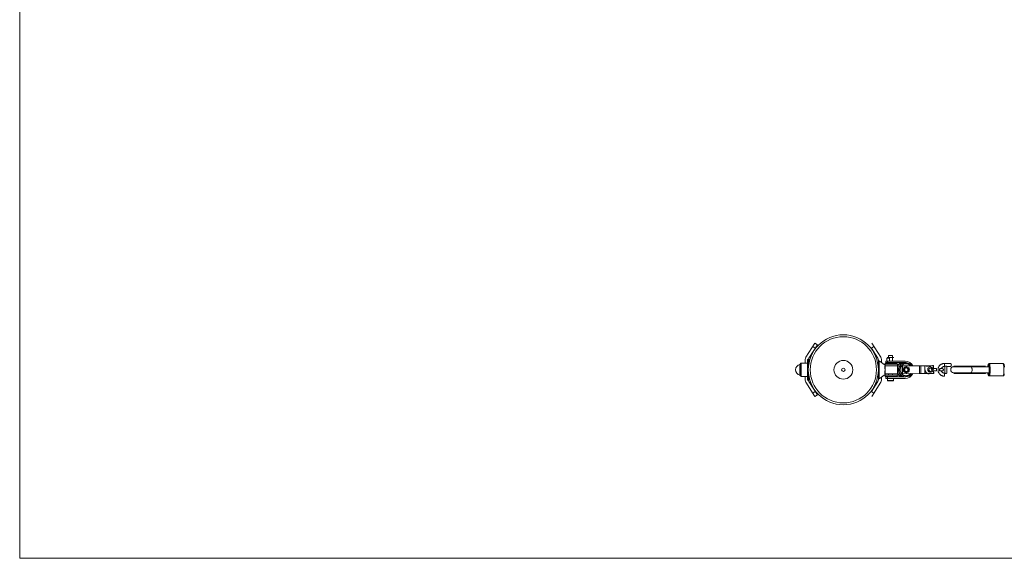
# Paper-space layout '_Oben' of a CAD drawing. Units: millimetres. Extents: x -4834 to 2766, y -1400 to 1400.
# Drawn here: x -4834 to -2276, y -1400 to 0 of the extents above; entities that cross this region are included whole.
import ezdxf

# ---------------------------------------------------------------- set-up
doc = ezdxf.new("R2010")
doc.units = ezdxf.units.MM

psp = doc.layouts.new('_Oben')

# ---------------------------------------------------------------- linework, layer by layer
at = {"color": 7, "linetype": 'Continuous', "lineweight": 15}
for p, q in [((-4834.5, 1400), (-4834.5, -1400)), ((-2768.7, -841), (-2791.9, -877.5)), ((-2768.7, -841), (-2762, -845.3)), ((-2597, -877.5), (-2620.2, -841)), ((-2767.3, -853.7), (-2774.1, -849.4)), ((-2804.6, -893.1), (-2807.4, -895.9)), ((-2787.8, -893), (-2804.3, -893)), ((-2793.5, -882.9), (-2793.5, -893)), ((-2787.3, -936.2), (-2787.3, -883.8)), ((-2784.4, -882.8), (-2786.3, -882.8)), ((-2585.5, -898.3), (-2601.5, -886.5)), ((-2595.5, -890.9), (-2595.5, -882.9)), ((-2532.4, -891.4), (-2583.8, -891.4)), ((-2576.9, -873.2), (-2576.9, -879.4)), ((-2576.9, -891.4), (-2576.9, -892.8)), ((-2566.9, -887.4), (-2566.9, -873.2)), ((-2566.9, -892.8), (-2566.9, -891.4)), ((-2415.6, -893.5), (-2432.2, -893.5)), ((-2279.7, -893.9), (-2315.3, -893.9)), ((-2576.9, -920.3), (-2576.9, -924.3)), ((-2566.9, -924.3), (-2566.9, -920.3)), ((-2553.9, -920.3), (-2553.9, -895.8)), ((-2547.5, -899.6), (-2543.2, -899.6)), ((-2541.6, -899.6), (-2499.4, -899.4)), ((-2541.5, -920.1), (-2540.7, -920.1)), ((-2497, -899.4), (-2540.8, -899.6)), ((-2496.9, -919.9), (-2540.7, -920.1)), ((-2529.8, -901.9), (-2530.9, -901.9)), ((-2530.9, -917.9), (-2529.8, -917.9)), ((-2530.8, -901.9), (-2529.8, -901.9)), ((-2514, -899.5), (-2507.2, -899.4)), ((-2506.6, -899.4), (-2514, -899.5)), ((-2503, -899.4), (-2487.1, -899.4)), ((-2486.5, -899.3), (-2502.4, -899.4)), ((-2499.4, -899.4), (-2495.8, -899.4)), ((-2496.9, -919.9), (-2497, -899.4)), ((-2497, -899.4), (-2493.5, -899.4)), ((-2496.9, -919.9), (-2493.4, -919.9)), ((-2495.8, -899.4), (-2485.1, -899.4)), ((-2482.8, -899.3), (-2493.5, -899.4)), ((-2493.5, -899.4), (-2493.4, -919.9)), ((-2482.7, -919.8), (-2493.4, -919.9)), ((-2469.6, -900.8), (-2468.5, -900.8)), ((-2460.8, -899.2), (-2459.9, -899.2)), ((-2460.7, -919.7), (-2459.8, -919.7)), ((-2432.2, -901.5), (-2430.9, -901.5)), ((-2430.9, -901.5), (-2430.9, -918.5)), ((-2425.5, -901.5), (-2415.6, -901.5)), ((-2425.5, -918.5), (-2425.5, -901.5)), ((-2407.6, -900.8), (-2407.6, -902)), ((-2317.2, -902), (-2407.6, -902)), ((-2407.6, -918), (-2317.2, -918)), ((-2407.3, -902), (-2407.3, -900.8)), ((-2318.8, -920.2), (-2318.7, -920.4)), ((-2315.6, -902.2), (-2316.3, -902.2)), ((-2316.3, -917.8), (-2315.6, -917.8)), ((-2807.4, -924.1), (-2804.6, -926.9)), ((-2804.3, -927), (-2787.8, -927)), ((-2793.5, -927), (-2793.5, -937.1)), ((-2791.9, -942.5), (-2768.7, -979)), ((-2786.3, -937.2), (-2784.4, -937.2)), ((-2620.2, -979), (-2597, -942.5)), ((-2601.5, -933.5), (-2585.5, -921.8)), ((-2595.5, -937.1), (-2595.5, -929.1)), ((-2556.9, -927.3), (-2585.5, -927.3)), ((-2583.8, -928.4), (-2532.4, -928.4)), ((-2533.5, -932.4), (-2583.8, -932.4)), ((-2579.9, -932.4), (-2579.9, -937.9)), ((-2564.9, -938.9), (-2578.9, -938.9)), ((-2576.9, -927.3), (-2576.9, -928.4)), ((-2566.9, -928.4), (-2566.9, -927.3)), ((-2563.9, -937.9), (-2563.9, -932.4)), ((-2315.3, -926.1), (-2279.7, -926.1)), ((-2774.1, -970.6), (-2767.3, -966.3)), ((-2762, -974.7), (-2768.7, -979)), ((-4834.5, -1400), (2765.5, -1400))]:
    psp.add_line(p, q, dxfattribs=at)
at = {"color": 144, "linetype": 'Continuous', "lineweight": 0}
for p, q in [((-2783.9, -879.9), (-2762, -845.3)), ((-2614.9, -849.4), (-2621.6, -853.7)), ((-2621.6, -853.7), (-2605, -879.9)), ((-2784.4, -895.9), (-2784.4, -882.8)), ((-2603.5, -885.2), (-2603.5, -934.8)), ((-2601.5, -933.5), (-2601.5, -886.5)), ((-2585.5, -892.8), (-2556.9, -892.8)), ((-2583.8, -887.4), (-2579.4, -887.4)), ((-2583.8, -891.4), (-2583.8, -887.4)), ((-2581.6, -879.4), (-2581.6, -887.4)), ((-2574.9, -879.4), (-2581.6, -879.4)), ((-2580.5, -878.4), (-2563.2, -878.4)), ((-2579.4, -891.4), (-2579.4, -887.4)), ((-2579.4, -887.4), (-2533.5, -887.4)), ((-2566.9, -873.2), (-2576.9, -873.2)), ((-2574.9, -879.4), (-2574.9, -883.6)), ((-2807.6, -924), (-2807.6, -896)), ((-2807.4, -895.9), (-2807.4, -924.1)), ((-2587.1, -903.3), (-2587.1, -899.8)), ((-2587.1, -920.3), (-2587.1, -916.7)), ((-2585.5, -921.8), (-2585.5, -895.8)), ((-2585.5, -899.8), (-2553.9, -899.8)), ((-2553.9, -920.3), (-2585.5, -920.3)), ((-2549.4, -903.5), (-2549.3, -916.4)), ((-2547.5, -920.1), (-2543.1, -920.1)), ((-2540.8, -899.6), (-2541.6, -899.6)), ((-2541.5, -920.1), (-2541.6, -899.6)), ((-2540.7, -920.1), (-2541.5, -920.1)), ((-2540.7, -920.1), (-2540.8, -899.6)), ((-2530.9, -901.9), (-2531.9, -901.9)), ((-2530.4, -914.8), (-2531, -914.9)), ((-2503, -899.4), (-2507.2, -899.4)), ((-2507.2, -899.5), (-2507.2, -899.4)), ((-2502.4, -899.4), (-2506.6, -899.4)), ((-2506.6, -899.4), (-2506.6, -899.5)), ((-2503, -899.4), (-2503, -899.5)), ((-2487.1, -899.4), (-2483, -899.3)), ((-2487.1, -899.4), (-2487.1, -899.4)), ((-2486.5, -899.3), (-2482.3, -899.3)), ((-2486.5, -899.3), (-2486.5, -899.4)), ((-2481.5, -899.3), (-2485.1, -899.4)), ((-2483, -899.3), (-2462.2, -899.2)), ((-2479.2, -899.3), (-2482.8, -899.3)), ((-2482.7, -919.8), (-2482.8, -899.3)), ((-2479.1, -919.8), (-2482.7, -919.8)), ((-2463.1, -899.2), (-2482.3, -899.3)), ((-2481.5, -899.3), (-2460.8, -899.2)), ((-2481.4, -919.8), (-2460.7, -919.7)), ((-2469.6, -900.8), (-2479.4, -900.9)), ((-2479.4, -900.9), (-2478.3, -900.9)), ((-2459.9, -899.2), (-2479.2, -899.3)), ((-2459.8, -919.7), (-2479.1, -919.8)), ((-2478.3, -900.9), (-2468.5, -900.8)), ((-2471.8, -906.7), (-2472.5, -911.2)), ((-2468.9, -914.1), (-2472.5, -911.2)), ((-2471.8, -906.7), (-2467.6, -905)), ((-2468.9, -914.1), (-2464.7, -912.4)), ((-2468.8, -899.3), (-2468.8, -899.3)), ((-2467.6, -905), (-2464.1, -907.8)), ((-2464.7, -909.5), (-2467, -905.5)), ((-2464.7, -912.4), (-2464.1, -907.8)), ((-2464.7, -909.5), (-2464.4, -909.5)), ((-2462.2, -899.2), (-2463.1, -899.2)), ((-2460.7, -907), (-2460.8, -899.2)), ((-2460.7, -919.7), (-2460.7, -913)), ((-2459.9, -908.1), (-2459.9, -899.2)), ((-2459.8, -919.7), (-2459.9, -911.9)), ((-2364, -900.8), (-2364, -902)), ((-2364, -900.8), (-2325.4, -900.8)), ((-2364, -919.2), (-2325.4, -919.2)), ((-2784.4, -937.2), (-2784.4, -924.1)), ((-2762, -974.7), (-2783.9, -940.1)), ((-2605, -940.1), (-2621.6, -966.3)), ((-2585.5, -924.3), (-2553.9, -924.3)), ((-2583.8, -932.4), (-2583.8, -928.4)), ((-2579.4, -932.4), (-2579.4, -928.4)), ((-2621.6, -966.3), (-2614.9, -970.6))]:
    psp.add_line(p, q, dxfattribs=at)
at = {"color": 8, "linetype": 'Continuous', "lineweight": 15}
for p, q in [((-2804.6, -926.9), (-2804.6, -893.1)), ((-2804.3, -893), (-2804.3, -927)), ((-2787.8, -927), (-2787.8, -893)), ((-2786.3, -882.8), (-2786.3, -937.2)), ((-2553.9, -895.8), (-2585.5, -895.8)), ((-2579.9, -937.9), (-2563.9, -937.9)), ((-2529.7, -925.7), (-2528.6, -925))]:
    psp.add_line(p, q, dxfattribs=at)
at = {"color": 144, "linetype": 'Continuous', "lineweight": 0, "flags": 128}
for points in [[(-2532.4, -928.4), (-2535, -928.2), (-2537.4, -927.6), (-2539.8, -926.8), (-2542, -925.5), (-2544.1, -924), (-2545.9, -922.2), (-2547.4, -920.2), (-2548.7, -918), (-2549.6, -915.6), (-2550.2, -913.1), (-2550.5, -910.5), (-2550.4, -907.9), (-2550, -905.4), (-2549.2, -902.9), (-2548.1, -900.6), (-2546.7, -898.5), (-2545, -896.5), (-2543.1, -894.9), (-2540.9, -893.5), (-2538.6, -892.5), (-2536.2, -891.8), (-2533.7, -891.4), (-2531.2, -891.4), (-2528.7, -891.8), (-2526.3, -892.5), (-2523.9, -893.5), (-2521.8, -894.9), (-2519.9, -896.5), (-2518.2, -898.5), (-2517.5, -899.5)], [(-2520.5, -899.5), (-2522.2, -897.9), (-2524.1, -896.5), (-2526.1, -895.5), (-2528.3, -894.8), (-2530.6, -894.4), (-2533, -894.4), (-2535.2, -894.8), (-2537.5, -895.5), (-2539.5, -896.5), (-2541.4, -897.9), (-2543.1, -899.5), (-2544.5, -901.4), (-2545.6, -903.5), (-2546.4, -905.7), (-2546.8, -908.1), (-2546.9, -910.4), (-2546.7, -912.8), (-2546, -915.1), (-2545.1, -917.3), (-2543.8, -919.2), (-2542.3, -921), (-2540.5, -922.5), (-2538.5, -923.7), (-2536.4, -924.6), (-2534.1, -925.2), (-2531.8, -925.4), (-2531.8, -925.4)], [(-2530.4, -902.9), (-2531.9, -903.3), (-2533.3, -904), (-2534.5, -905), (-2535.4, -906.2), (-2536.1, -907.6), (-2536.4, -909.2), (-2536.3, -910.7), (-2536, -912.3), (-2535.3, -913.7), (-2534.3, -914.9), (-2533.1, -915.8), (-2531.7, -916.5), (-2530.2, -916.8), (-2528.7, -916.8), (-2527.2, -916.4), (-2525.8, -915.7), (-2524.7, -914.7), (-2523.7, -913.5), (-2523.1, -912.1), (-2522.8, -910.5), (-2522.8, -909), (-2523.1, -907.4), (-2523.8, -906), (-2524.8, -904.8), (-2526, -903.9), (-2527.4, -903.2), (-2528.9, -902.9), (-2530.4, -902.9)], [(-2526.1, -909.8), (-2526.2, -911.2), (-2526.8, -912.4), (-2527.6, -913.5), (-2528.7, -914.3), (-2529.9, -914.7), (-2531.3, -914.8), (-2532.6, -914.6), (-2533.7, -913.9), (-2534.7, -913), (-2535.4, -911.9), (-2535.8, -910.6), (-2535.8, -909.2), (-2535.4, -907.9), (-2534.7, -906.7), (-2533.8, -905.8), (-2532.6, -905.1), (-2531.3, -904.9), (-2530, -904.9), (-2528.7, -905.4), (-2527.6, -906.2), (-2526.8, -907.2), (-2526.2, -908.5), (-2526.1, -909.8)], [(-2482.7, -919.8), (-2482.5, -919.8), (-2482, -919.8), (-2481.4, -919.8)], [(-2471.3, -919.8), (-2471.4, -920.1), (-2471.6, -920.5), (-2471.7, -920.5)], [(-2468.5, -900.8), (-2468.4, -900.8), (-2468.4, -900.7), (-2468.4, -900.4), (-2468.5, -900.1), (-2468.6, -899.7), (-2468.8, -899.3)], [(-2452.8, -907), (-2452.8, -907), (-2452.6, -907.2), (-2452.5, -907.7), (-2452.4, -908.5), (-2452.3, -909.5), (-2452.3, -910.5), (-2452.4, -911.5), (-2452.5, -912.3), (-2452.6, -912.8), (-2452.8, -913)], [(-2443.9, -913), (-2444, -912.8), (-2444.2, -912.3), (-2444.3, -911.5), (-2444.3, -910.5), (-2444.3, -909.5), (-2444.3, -908.5), (-2444.2, -907.7), (-2444, -907.2), (-2443.9, -907), (-2443.7, -907.2), (-2443.6, -907.7), (-2443.5, -908.5), (-2443.4, -909.5), (-2443.4, -910.5), (-2443.5, -911.5), (-2443.6, -912.3), (-2443.7, -912.8), (-2443.9, -913)], [(-2437.7, -907), (-2437.6, -907), (-2437.6, -907)], [(-2431.6, -922.5), (-2431.6, -921.3), (-2431.7, -920.2), (-2431.8, -919.4), (-2432, -918.8), (-2432.1, -918.5), (-2432.2, -918.5)], [(-2318.7, -920.1), (-2318.5, -921.6), (-2318.2, -922.7), (-2317.9, -923.5), (-2317.6, -924), (-2317.3, -924.1), (-2316.9, -923.9), (-2316.6, -923.3), (-2316.3, -922.3), (-2316, -921.1), (-2315.8, -919.5), (-2315.6, -917.7), (-2315.5, -915.7), (-2315.3, -913.5), (-2315.3, -911.3), (-2315.3, -909), (-2315.3, -906.8), (-2315.4, -904.6), (-2315.6, -902.6), (-2315.8, -900.7), (-2316, -899.1), (-2316.3, -897.8), (-2316.6, -896.8), (-2316.9, -896.2), (-2317.2, -895.9), (-2317.5, -895.9), (-2317.9, -896.4), (-2318.2, -897.1), (-2318.4, -898.3), (-2318.7, -899.7), (-2318.9, -901.4), (-2319, -902)], [(-2319, -918), (-2318.9, -918.4), (-2318.7, -920.1)], [(-2432.2, -926.5), (-2432.1, -926.5), (-2432, -926.2), (-2431.8, -925.6), (-2431.7, -924.8), (-2431.6, -923.7), (-2431.6, -922.5)]]:
    psp.add_lwpolyline(points, dxfattribs=at)
at = {"color": 8, "linetype": 'Continuous', "lineweight": 15, "flags": 128}
for points in [[(-2542.8, -894.7), (-2541.9, -894.5), (-2539.6, -894.4)], [(-2539.6, -894.4), (-2537.3, -894.5), (-2535.7, -894.9)], [(-2432.2, -893.5), (-2432.1, -893.5), (-2432, -893.8), (-2431.8, -894.4), (-2431.7, -895.2), (-2431.6, -896.3), (-2431.6, -897.5)], [(-2315.3, -893.9), (-2315.3, -893.9), (-2314.9, -894.1), (-2314.6, -894.7), (-2314.3, -895.7), (-2314, -896.9), (-2313.7, -898.5), (-2313.5, -900.3), (-2313.3, -902.3), (-2313.2, -904.5), (-2313.1, -906.9), (-2313, -909.3), (-2313, -911.7), (-2313.1, -914), (-2313.2, -916.3), (-2313.4, -918.5), (-2313.6, -920.4), (-2313.8, -922.2), (-2314.1, -923.6), (-2314.4, -924.7), (-2314.7, -925.6), (-2315.1, -926), (-2315.3, -926.1)], [(-2279.7, -926.1), (-2279.4, -926), (-2279.1, -925.6), (-2278.8, -924.7), (-2278.5, -923.6), (-2278.2, -922.2), (-2277.9, -920.4), (-2277.7, -918.5), (-2277.6, -916.3), (-2277.5, -914), (-2277.4, -911.7), (-2277.4, -909.3), (-2277.4, -906.9), (-2277.5, -904.5), (-2277.7, -902.3), (-2277.9, -900.3), (-2278.1, -898.5), (-2278.3, -896.9), (-2278.6, -895.7), (-2279, -894.7), (-2279.3, -894.1), (-2279.6, -893.9), (-2279.7, -893.9)], [(-2431.6, -897.5), (-2431.6, -898.7), (-2431.7, -899.8), (-2431.8, -900.6), (-2432, -901.2), (-2432.1, -901.5), (-2432.2, -901.5)], [(-2364.3, -918), (-2363.8, -918), (-2362.9, -917.6), (-2362, -916.9), (-2361.2, -915.8), (-2360.6, -914.5), (-2360.2, -913), (-2359.9, -911.3), (-2359.8, -909.6), (-2360, -907.9), (-2360.4, -906.3), (-2360.9, -904.8), (-2361.6, -903.6), (-2362.4, -902.7), (-2363.4, -902.2), (-2364.3, -902), (-2364.3, -902)], [(-2317, -921.5), (-2317.2, -919.7), (-2317.3, -918)], [(-2316.6, -923.3), (-2316.7, -923.1), (-2317, -921.5)]]:
    psp.add_lwpolyline(points, dxfattribs=at)
at = {"color": 7, "linetype": 'Continuous', "lineweight": 15, "flags": 128}
psp.add_lwpolyline([(-2475, -908.5), (-2475.1, -910.1), (-2474.8, -911.6), (-2474.2, -913.1), (-2473.2, -914.3), (-2472.1, -915.3), (-2470.7, -916.1), (-2469.2, -916.5), (-2467.7, -916.5), (-2466.2, -916.2), (-2464.8, -915.6), (-2463.6, -914.6), (-2462.6, -913.4), (-2461.9, -912), (-2461.5, -910.5), (-2461.5, -909), (-2461.7, -907.4), (-2462.4, -906), (-2463.3, -904.7), (-2464.5, -903.7), (-2465.8, -903), (-2467.3, -902.6), (-2468.8, -902.6), (-2470.3, -902.9), (-2471.7, -903.5), (-2473, -904.4), (-2473.9, -905.6), (-2474.7, -907), (-2475, -908.5)], dxfattribs=at)
at = {"color": 7, "linetype": 'Continuous', "lineweight": 15}
for radius in [91, 86.1, 24.4]:
    psp.add_circle((-2694.5, -910), radius, dxfattribs=at)
at = {"color": 144, "linetype": 'Continuous', "lineweight": 0}
psp.add_circle((-2694.5, -910), 4.4, dxfattribs=at)
at = {"color": 7, "linetype": 'Continuous', "lineweight": 15}
for centre, radius, start, end in [((-2804.3, -893.5), 0.5, 90, 135), ((-2787.8, -893.5), 0.5, 360, 90), ((-2786.3, -883.8), 1, 90, 180), ((-2613.5, -885.2), 10, 0, 32.3946), ((-2556.9, -895.8), 3, 360, 90), ((-2533.6, -909.3), 21.9, 26.597, 89.6857), ((-2804.1, -910), 14.4, 104.2283, 255.7717), ((-2529.6, -909.8), 8.01, 98.217, 268.9123), ((-2533.6, -910.4), 21.9, 270.2926, 334.1782), ((-2407.6, -910), 8, 90, 270), ((-2804.3, -926.5), 0.5, 225, 270), ((-2787.8, -926.5), 0.5, 270, 360), ((-2786.3, -936.2), 1, 180, 270), ((-2578.9, -937.9), 1, 180, 270), ((-2564.9, -937.9), 1, 270, 360), ((-2556.9, -924.3), 3, 270, 360), ((-2539, -910.6), 17.8, 238.8881, 269.9597), ((-2539, -910.5), 17.8, 280.6777, 301.5784)]:
    psp.add_arc(centre, radius, start, end, dxfattribs=at)
at = {"color": 144, "linetype": 'Continuous', "lineweight": 0}
for centre, radius, start, end in [((-2783.5, -882.9), 10, 147.6054, 180), ((-2775.5, -885.2), 10, 147.6054, 166.0925), ((-2605.5, -882.9), 10, 360, 32.3946), ((-2569.2, -883.7), 5.7, 178.9386, 219.6779), ((-2537.8, -909.4), 18, 90.2907, 152.8123), ((-2537.8, -909.4), 18, 90.3099, 152.7931), ((-2533.2, -909.9), 18.5, 91.0346, 268.9654), ((-2538, -909.2), 17.9, 51.7102, 81.0364), ((-2538, -909.2), 17.9, 51.7064, 81.0401), ((-2538, -909.2), 17.9, 51.7126, 81.0339), ((-2533.6, -909.3), 18, 33.1899, 88.0326), ((-2533.6, -909.3), 18, 33.1245, 88.098), ((-2533.6, -909.3), 18, 33.1699, 88.0688), ((-2537.8, -910.3), 18, 207.2069, 269.6901), ((-2537.8, -910.3), 18, 207.1877, 269.7093), ((-2530.8, -909.8), 8.01, 98.217, 268.9123), ((-2539.8, -909.9), 5.1, 331.9878, 28.0122), ((-2539.8, -909.9), 5.1, 331.9877, 28.0123), ((-2533.6, -910.4), 18, 271.9356, 327.6535), ((-2533.6, -910.3), 18, 271.9793, 327.6097), ((-2533.6, -910.3), 18, 271.972, 327.6169), ((-2532.5, -910.4), 18, 270.2587, 327.6424), ((-2531.8, -910.3), 15, 270.17, 319.9354), ((-2531.9, -909.9), 5.01, 275.5415, 84.4586), ((-2531.9, -909.9), 5.01, 275.5422, 84.4579), ((-2531.1, -909.9), 5.01, 278.2226, 88.9067), ((-2531.3, -909.9), 8.13, 319.4574, 40.5426), ((-2317.3, -904.9), 2.86, 53.8579, 89.0327), ((-2317.3, -915.1), 2.88, 271.1297, 305.9796), ((-2783.5, -937.1), 10, 180, 212.3946), ((-2775.5, -934.8), 10, 193.9075, 212.3946), ((-2613.5, -934.8), 10, 327.6054, 0), ((-2605.5, -937.1), 10, 327.6054, 0), ((-2538, -910.5), 17.9, 278.9599, 308.2936), ((-2538, -910.5), 17.9, 278.9636, 308.2898), ((-2538, -910.5), 17.9, 278.9661, 308.2874)]:
    psp.add_arc(centre, radius, start, end, dxfattribs=at)
at = {"color": 8, "linetype": 'Continuous', "lineweight": 15}
for centre, radius, start, end in [((-2538.9, -909.3), 18, 90.2503, 146.2825), ((-2539, -909.2), 17.9, 54.3062, 79.3018), ((-2538.7, -910.2), 18.3, 213.5311, 238.8761), ((-2270.8, -905.4), 46.6, 169.1609, 175.7822), ((-2539.6, -910.5), 14.8, 257.5189, 285.289)]:
    psp.add_arc(centre, radius, start, end, dxfattribs=at)
at = {"color": 144, "linetype": 'Continuous', "lineweight": 0}
for points, knots in [([(-2585.5, -895.8), (-2585.5, -895.6), (-2585.5, -895.5), (-2585.5, -895.2), (-2585.5, -895), (-2585.5, -894.8), (-2585.5, -894.7), (-2585.5, -894.4), (-2585.5, -894.3), (-2585.5, -894), (-2585.5, -893.8), (-2585.5, -893.5), (-2585.5, -893.4), (-2585.5, -893.2), (-2585.5, -893.1), (-2585.5, -892.9), (-2585.5, -892.9), (-2585.5, -892.8), (-2585.5, -892.8), (-2585.5, -892.8)], [0, 0, 0, 0, 0.0625, 0.0625, 0.125, 0.125, 0.1875, 0.1875, 0.25, 0.25, 0.375, 0.375, 0.5, 0.5, 0.625, 0.625, 0.75, 0.75, 1, 1, 1, 1]), ([(-2413.9, -897.2), (-2413.9, -897), (-2414, -896.7), (-2414.1, -896.2), (-2414.1, -896), (-2414.3, -895.6), (-2414.4, -895.3), (-2414.5, -894.9), (-2414.6, -894.8), (-2414.8, -894.4), (-2414.9, -894.3), (-2415.1, -894), (-2415.2, -893.9), (-2415.3, -893.7), (-2415.4, -893.6), (-2415.5, -893.5), (-2415.6, -893.5), (-2415.6, -893.5)], [0, 0, 0, 0, 0.125, 0.125, 0.25, 0.25, 0.375, 0.375, 0.5, 0.5, 0.625, 0.625, 0.75, 0.75, 0.875, 0.875, 1, 1, 1, 1]), ([(-2587.1, -903.3), (-2587.1, -903.6), (-2587, -903.8), (-2587, -904.4), (-2586.9, -904.7), (-2586.7, -905.5), (-2586.5, -906.1), (-2586.2, -907.2), (-2586.1, -907.7), (-2585.8, -908.6), (-2585.8, -908.9), (-2585.7, -909.3), (-2585.6, -909.4), (-2585.6, -909.7), (-2585.5, -909.9), (-2585.5, -910)], [0, 0, 0, 0, 0.125, 0.125, 0.25, 0.25, 0.5, 0.5, 0.75, 0.75, 0.875, 0.875, 0.9375, 0.9375, 1, 1, 1, 1]), ([(-2587.1, -916.7), (-2587.1, -916.4), (-2587, -916.2), (-2587, -915.6), (-2586.9, -915.3), (-2586.7, -914.5), (-2586.5, -913.9), (-2586.2, -912.8), (-2586.1, -912.3), (-2585.8, -911.4), (-2585.8, -911.1), (-2585.7, -910.7), (-2585.6, -910.6), (-2585.6, -910.3), (-2585.5, -910.1), (-2585.5, -910)], [0, 0, 0, 0, 0.125, 0.125, 0.25, 0.25, 0.5, 0.5, 0.75, 0.75, 0.875, 0.875, 0.9375, 0.9375, 1, 1, 1, 1]), ([(-2430.9, -918.5), (-2430.9, -918.5), (-2430.9, -918.5), (-2430.7, -918.5), (-2430.3, -918.7), (-2429.7, -919), (-2429, -919.4), (-2428.2, -919.6), (-2427.4, -919.6), (-2426.7, -919.4), (-2426.1, -919), (-2425.7, -918.7), (-2425.5, -918.5), (-2425.5, -918.5), (-2425.5, -918.5)], [0, 0, 0, 0, 0.034392, 0.12288, 0.20991, 0.306842, 0.419918, 0.506047, 0.592674, 0.670106, 0.782327, 0.896014, 0.989326, 1, 1, 1, 1]), ([(-2428.6, -919.5), (-2428.8, -919.5), (-2428.9, -919.5), (-2429.2, -919.5), (-2429.3, -919.5), (-2429.6, -919.4), (-2429.7, -919.3), (-2429.9, -919.3), (-2430, -919.2), (-2430.2, -919.1), (-2430.3, -919), (-2430.5, -918.9), (-2430.5, -918.9), (-2430.7, -918.7), (-2430.8, -918.7), (-2430.9, -918.6)], [0, 0, 0, 0, 0.125, 0.125, 0.25, 0.25, 0.375, 0.375, 0.5, 0.5, 0.625, 0.625, 0.75, 0.75, 1, 1, 1, 1]), ([(-2415.6, -901.5), (-2415.6, -901.5), (-2415.5, -901.5), (-2415.4, -901.4), (-2415.3, -901.3), (-2415.2, -901.1), (-2415.1, -901), (-2414.9, -900.7), (-2414.8, -900.6), (-2414.6, -900.2), (-2414.5, -900.1), (-2414.3, -899.7), (-2414.3, -899.4), (-2414.1, -899), (-2414.1, -898.8), (-2414, -898.3), (-2413.9, -898), (-2413.9, -897.7)], [0, 0, 0, 0, 0.125, 0.125, 0.25, 0.25, 0.375, 0.375, 0.5, 0.5, 0.625, 0.625, 0.75, 0.75, 0.875, 0.875, 1, 1, 1, 1]), ([(-2407.3, -902), (-2407, -902), (-2406.5, -902), (-2404.9, -902), (-2402.5, -902), (-2399.3, -902), (-2395.4, -902), (-2390.9, -902), (-2386, -902), (-2381, -902), (-2376.1, -902), (-2371.6, -902), (-2367.5, -902), (-2365.1, -902), (-2364, -902)], [0, 0, 0, 0, 0.072473, 0.150228, 0.232882, 0.319633, 0.409186, 0.500414, 0.591641, 0.681195, 0.767946, 0.850599, 0.928355, 1, 1, 1, 1]), ([(-2407.3, -919.2), (-2407, -919.2), (-2406.5, -919.2), (-2404.9, -919.2), (-2402.5, -919.2), (-2399.3, -919.2), (-2395.4, -919.2), (-2390.9, -919.2), (-2386, -919.2), (-2381, -919.2), (-2376.1, -919.2), (-2371.6, -919.2), (-2367.5, -919.2), (-2365.1, -919.2), (-2364, -919.2)], [0, 0, 0, 0, 0.072473, 0.150228, 0.232882, 0.319633, 0.409186, 0.500414, 0.591641, 0.681195, 0.767946, 0.850599, 0.928355, 1, 1, 1, 1]), ([(-2331.3, -902), (-2330, -901.7), (-2328.1, -901.3), (-2326.2, -901.1), (-2325.7, -901)], [0, 0, 0, 0, 0.714821, 1, 1, 1, 1]), ([(-2325.7, -919), (-2326.5, -918.9), (-2328.3, -918.7), (-2330.1, -918.3), (-2331.1, -918)], [0, 0, 0, 0, 0.436934, 1, 1, 1, 1]), ([(-2585.5, -927.3), (-2585.5, -927.3), (-2585.5, -927.2), (-2585.5, -927.1), (-2585.5, -927.1), (-2585.5, -926.9), (-2585.5, -926.8), (-2585.5, -926.6), (-2585.5, -926.5), (-2585.5, -926.2), (-2585.5, -926), (-2585.5, -925.6), (-2585.5, -925.4), (-2585.5, -924.8), (-2585.5, -924.5), (-2585.5, -924.3)], [0, 0, 0, 0, 0.25, 0.25, 0.375, 0.375, 0.5, 0.5, 0.625, 0.625, 0.75, 0.75, 0.875, 0.875, 1, 1, 1, 1])]:
    psp.add_open_spline(points, degree=3, knots=knots, dxfattribs=at)
at = {"color": 7, "linetype": 'Continuous', "lineweight": 15}
for points, knots in [([(-2539, -891.4), (-2539.4, -891.4), (-2540.7, -891.4), (-2542.7, -891.7), (-2545, -892.3), (-2547.2, -893.3), (-2549.2, -894.5), (-2551.1, -896), (-2552.7, -897.6), (-2553.5, -898.8), (-2553.9, -899.3)], [0, 0, 0, 0, 0.077992, 0.213452, 0.348966, 0.484498, 0.620069, 0.755701, 0.891409, 1, 1, 1, 1]), ([(-2432.2, -893.5), (-2432.6, -893.5), (-2433.8, -893.5), (-2435.8, -893.9), (-2438, -894.5), (-2440, -895.5), (-2441.9, -896.7), (-2443.7, -898.2), (-2445.2, -899.9), (-2446.4, -901.8), (-2447.4, -903.9), (-2448.1, -906), (-2448.5, -908.3), (-2448.6, -910.6), (-2448.3, -912.9), (-2447.8, -915.1), (-2446.9, -917.2), (-2445.8, -919.2), (-2444.4, -921), (-2442.8, -922.6), (-2441, -924), (-2439, -925.1), (-2436.8, -925.9), (-2434.7, -926.4), (-2433.1, -926.5), (-2432.3, -926.5), (-2432.2, -926.5)], [0, 0, 0, 0, 0.026595, 0.070601, 0.114625, 0.158652, 0.202688, 0.246737, 0.290803, 0.334888, 0.378993, 0.423117, 0.467258, 0.511414, 0.555579, 0.599748, 0.643915, 0.688076, 0.732224, 0.776357, 0.820472, 0.864566, 0.908641, 0.952698, 0.994421, 1, 1, 1, 1]), ([(-2315.3, -893.9), (-2315.5, -893.9), (-2316, -893.9), (-2316.6, -894.2), (-2317.1, -894.6), (-2317.5, -895.2), (-2317.9, -895.9), (-2318.2, -896.8), (-2318.5, -898), (-2318.7, -899.6), (-2318.9, -900.9), (-2319, -901.8), (-2319, -902)], [0, 0, 0, 0, 0.049262, 0.11891, 0.187313, 0.263764, 0.361292, 0.505029, 0.650961, 0.804743, 0.951309, 1, 1, 1, 1]), ([(-2275.9, -903.2), (-2275.9, -903.1), (-2276, -902.4), (-2276.1, -901.2), (-2276.3, -899.5), (-2276.6, -898), (-2276.9, -896.7), (-2277.2, -895.8), (-2277.6, -895.1), (-2278, -894.5), (-2278.6, -894.1), (-2279.2, -893.8), (-2279.6, -893.9), (-2279.7, -893.9)], [0, 0, 0, 0, 0.005309, 0.135677, 0.267, 0.40007, 0.536652, 0.681695, 0.770459, 0.841454, 0.908074, 0.972962, 1, 1, 1, 1]), ([(-2554, -920.3), (-2553.5, -920.9), (-2552.6, -922.2), (-2550.8, -923.9), (-2549.4, -925.1), (-2548.4, -925.6), (-2548.2, -925.7)], [0, 0, 0, 0, 0.296756, 0.595258, 0.893582, 1, 1, 1, 1]), ([(-2482.1, -910), (-2482, -910.4), (-2482, -911.4), (-2481.7, -912.9), (-2481, -914.6), (-2480.1, -916.2), (-2478.9, -917.6), (-2477.5, -918.8), (-2475.9, -919.6), (-2474.2, -920.2), (-2472.8, -920.5), (-2471.9, -920.5), (-2471.7, -920.5)], [0, 0, 0, 0, 0.068265, 0.179134, 0.290101, 0.401048, 0.511942, 0.622758, 0.733479, 0.844098, 0.954623, 1, 1, 1, 1]), ([(-2461.3, -913), (-2461.3, -913), (-2461.2, -913), (-2460.9, -913), (-2460.7, -913)], [0, 0, 0, 0, 0.388483, 1, 1, 1, 1]), ([(-2460.7, -907), (-2460.9, -907), (-2461.1, -907), (-2461.2, -907), (-2461.2, -907)], [0, 0, 0, 0, 0.725164, 1, 1, 1, 1]), ([(-2460.7, -907), (-2460.8, -907), (-2461, -907), (-2461.1, -907), (-2461.1, -907)], [0, 0, 0, 0, 0.22931, 1, 1, 1, 1]), ([(-2452.8, -907), (-2453, -907), (-2453.8, -907), (-2455.1, -907), (-2456.6, -907), (-2458, -907), (-2459.1, -907), (-2459.7, -907), (-2459.9, -907)], [0, 0, 0, 0, 0.09954, 0.289628, 0.479958, 0.670284, 0.860602, 1, 1, 1, 1]), ([(-2455.1, -907), (-2455.4, -907), (-2456.1, -907), (-2457.3, -907), (-2458.6, -907), (-2459.5, -907), (-2459.8, -907), (-2459.9, -907)], [0, 0, 0, 0, 0.139969, 0.407267, 0.674911, 0.942573, 1, 1, 1, 1]), ([(-2459.9, -913), (-2459.8, -913), (-2459.5, -913), (-2458.7, -913), (-2457.4, -913), (-2456, -913), (-2454.5, -913), (-2453.4, -913), (-2452.9, -913), (-2452.8, -913)], [0, 0, 0, 0, 0.020185, 0.212295, 0.404345, 0.596376, 0.788398, 0.970412, 1, 1, 1, 1]), ([(-2443.9, -913), (-2443.6, -913), (-2442.8, -913), (-2441.6, -913), (-2440.3, -913), (-2439.2, -913), (-2438.3, -913), (-2437.8, -913), (-2437.5, -913), (-2437.5, -913), (-2437.5, -913), (-2437.4, -913), (-2437.3, -913), (-2437, -913), (-2436.5, -912.8), (-2435.9, -912.6), (-2435.3, -912), (-2434.8, -911.3), (-2434.5, -910.5), (-2434.5, -909.6), (-2434.8, -908.8), (-2435.2, -908.1), (-2435.7, -907.6), (-2436.1, -907.3), (-2436.6, -907.1), (-2437, -907), (-2437.2, -907), (-2437.4, -907), (-2437.5, -907), (-2437.5, -907), (-2437.5, -907), (-2437.5, -907), (-2437.5, -907), (-2437.6, -907), (-2437.6, -907)], [0, 0, 0, 0, 0.038525, 0.112097, 0.185764, 0.259435, 0.333116, 0.406825, 0.480669, 0.501364, 0.503429, 0.505646, 0.511094, 0.523223, 0.543363, 0.584083, 0.620136, 0.658209, 0.701127, 0.745475, 0.788275, 0.824444, 0.855961, 0.883297, 0.906376, 0.924832, 0.938181, 0.945327, 0.947627, 0.949284, 0.951316, 0.954932, 0.964365, 1, 1, 1, 1]), ([(-2437.6, -907), (-2437.6, -907), (-2437.6, -907), (-2437.7, -907), (-2437.9, -907), (-2438.6, -907), (-2439.5, -907), (-2440.7, -907), (-2442, -907), (-2443.1, -907), (-2443.7, -907), (-2443.9, -907)], [0, 0, 0, 0, 0.011599, 0.085902, 0.216174, 0.364825, 0.515044, 0.665456, 0.815913, 0.958621, 1, 1, 1, 1]), ([(-2440, -907), (-2439.9, -906.8), (-2439.7, -906.1), (-2439, -904.9), (-2437.9, -903.7), (-2436.6, -902.7), (-2435.2, -902), (-2433.7, -901.6), (-2432.7, -901.5), (-2432.2, -901.5)], [0, 0, 0, 0, 0.064022, 0.222556, 0.381305, 0.540353, 0.699753, 0.859502, 1, 1, 1, 1]), ([(-2437.6, -907), (-2437.7, -907), (-2437.8, -907), (-2438.3, -907), (-2439, -907), (-2439.7, -907), (-2440, -907)], [0, 0, 0, 0, 0.160609, 0.47045, 0.777992, 1, 1, 1, 1]), ([(-2432.2, -918.5), (-2432.4, -918.5), (-2433.2, -918.5), (-2434.5, -918.2), (-2436, -917.6), (-2437.4, -916.7), (-2438.5, -915.6), (-2439.4, -914.4), (-2439.8, -913.4), (-2440, -913)], [0, 0, 0, 0, 0.068868, 0.228801, 0.388874, 0.548749, 0.708328, 0.867562, 1, 1, 1, 1]), ([(-2430.9, -901.5), (-2430.8, -901.5), (-2430.7, -901.5), (-2430.3, -901.3), (-2429.7, -901), (-2429, -900.6), (-2428.2, -900.4), (-2427.4, -900.4), (-2426.7, -900.6), (-2426.1, -901), (-2425.7, -901.3), (-2425.5, -901.5), (-2425.5, -901.5), (-2425.5, -901.5)], [0, 0, 0, 0, 0.080715, 0.171929, 0.273521, 0.392032, 0.482301, 0.573093, 0.654247, 0.771863, 0.891015, 0.988813, 1, 1, 1, 1]), ([(-2407.3, -900.8), (-2407, -900.8), (-2406.5, -900.8), (-2404.9, -900.8), (-2402.5, -900.8), (-2399.3, -900.8), (-2395.4, -900.8), (-2390.9, -900.8), (-2386, -900.8), (-2381, -900.8), (-2376.1, -900.8), (-2371.6, -900.8), (-2367.5, -900.8), (-2365.1, -900.8), (-2364, -900.8)], [0, 0, 0, 0, 0.072473, 0.150228, 0.232882, 0.319633, 0.409186, 0.500414, 0.591641, 0.681195, 0.767946, 0.850599, 0.928355, 1, 1, 1, 1]), ([(-2403, -918), (-2403.1, -918.1), (-2404.1, -918.8), (-2405.6, -919.1), (-2407, -919.2), (-2407.3, -919.2)], [0, 0, 0, 0, 0.109783, 0.787591, 1, 1, 1, 1]), ([(-2364, -919.2), (-2364.3, -919.1), (-2365, -919.1), (-2365.9, -918.7), (-2366.3, -918.2), (-2366.5, -918)], [0, 0, 0, 0, 0.364873, 0.794217, 1, 1, 1, 1]), ([(-2319, -918), (-2319, -918.5), (-2318.9, -919.3), (-2318.8, -920), (-2318.8, -920.2)], [0, 0, 0, 0, 0.668581, 1, 1, 1, 1]), ([(-2318.7, -920.4), (-2318.7, -920.6), (-2318.6, -921.4), (-2318.3, -922.6), (-2318, -923.8), (-2317.6, -924.6), (-2317.2, -925.3), (-2316.6, -925.8), (-2316, -926.1), (-2315.5, -926.1), (-2315.3, -926.1)], [0, 0, 0, 0, 0.093118, 0.276702, 0.466323, 0.653978, 0.764562, 0.855951, 0.944308, 1, 1, 1, 1]), ([(-2279.7, -926.1), (-2279.6, -926.1), (-2279.2, -926.2), (-2278.6, -925.9), (-2278.1, -925.5), (-2277.6, -925), (-2277.3, -924.4), (-2277, -923.6), (-2276.7, -922.5), (-2276.5, -921.4), (-2276.4, -920.7), (-2276.3, -920.5)], [0, 0, 0, 0, 0.03126, 0.121897, 0.207648, 0.299566, 0.411474, 0.569034, 0.759057, 0.937817, 1, 1, 1, 1])]:
    psp.add_open_spline(points, degree=3, knots=knots, dxfattribs=at)
at = {"color": 144, "linetype": 'Continuous', "lineweight": 0}
for points in [[(-2587.1, -899.8), (-2586.5, -899.8), (-2586, -899.8), (-2585.5, -899.8)], [(-2585.5, -920.3), (-2586, -920.3), (-2586.5, -920.3), (-2587.1, -920.3)], [(-2413.9, -897.7), (-2413.9, -897.7), (-2413.9, -897.5), (-2413.9, -897.3), (-2413.9, -897.2)], [(-2325.7, -901), (-2325.6, -900.9), (-2325.5, -900.8), (-2325.4, -900.8)], [(-2325.4, -919.2), (-2325.5, -919.2), (-2325.6, -919.1), (-2325.7, -919)]]:
    psp.add_open_spline(points, degree=3, dxfattribs=at)

doc.saveas('drawing.dxf')
